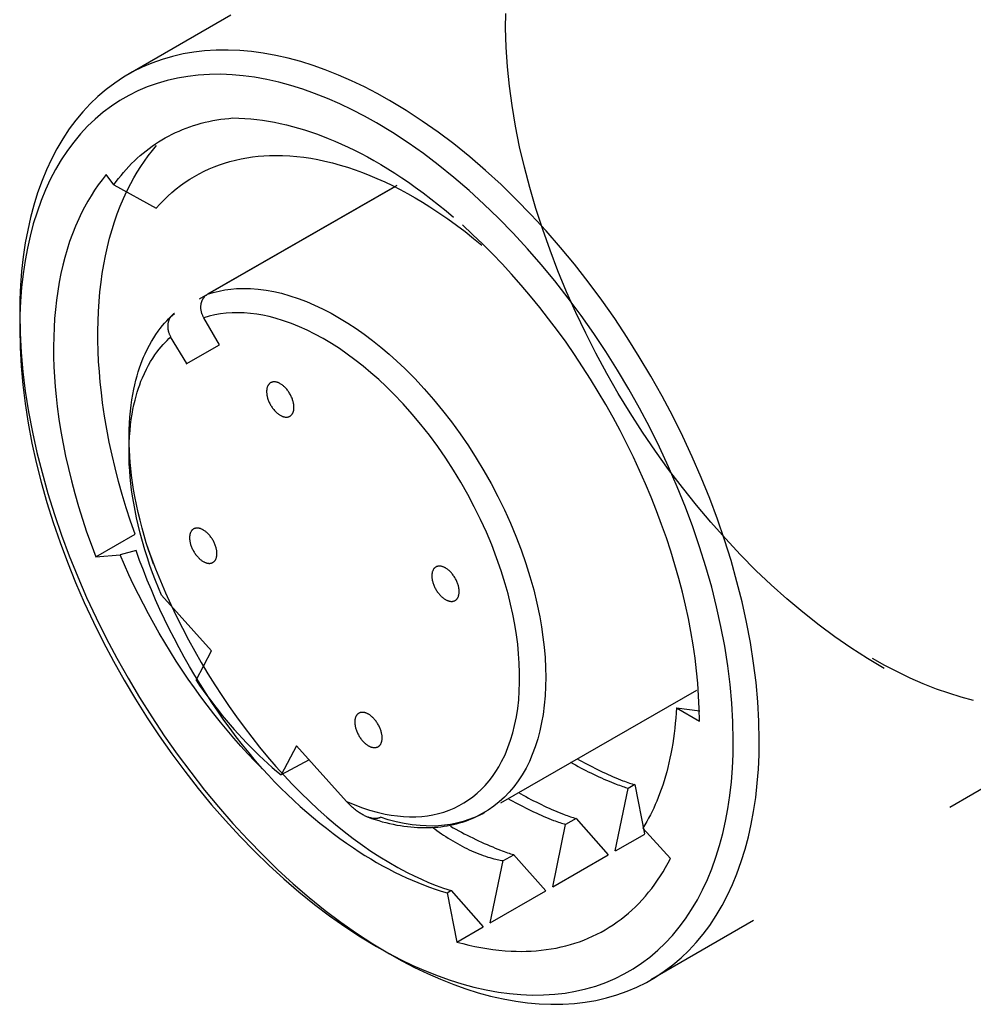
# Model space of a CAD drawing. Units: inches. Extents: x 0.7 to 21.3, y 0.5 to 16.
# Drawn here: x 17.3 to 17.8, y 9.5 to 10.1 of the extents above; entities that cross this region are included whole.
import ezdxf

# ---------------------------------------------------------------- set-up
doc = ezdxf.new("R2010")
doc.units = ezdxf.units.IN
doc.header["$LTSCALE"] = 1.21
doc.header["$MEASUREMENT"] = 0
doc.linetypes.add('HIDDEN', pattern=[0.2, 0.1, -0.1])
doc.layers.add('SKETCHED_ENT', color=7, linetype='CONTINUOUS')

msp = doc.modelspace()

# ---------------------------------------------------------------- linework, layer by layer
at = {"layer": 'SKETCHED_ENT', "color": 7, "linetype": 'HIDDEN'}
for p, q in [((17.64634, 10.19701), (17.38187, 10.04432)), ((17.37436, 9.98533), (17.37027, 9.99078)), ((17.37436, 9.98533), (17.39698, 9.97282)), ((17.5249, 9.98438), (17.4067, 9.91658)), ((17.52554, 9.98502), (17.42441, 9.9268)), ((17.43074, 9.89977), (17.42241, 9.9142)), ((17.41335, 9.88976), (17.40455, 9.904)), ((17.41302, 9.88954), (17.43074, 9.89977)), ((17.3646, 9.78642), (17.38563, 9.79856)), ((17.38616, 9.78981), (17.37763, 9.78744)), ((17.3646, 9.78642), (17.37763, 9.78744)), ((17.42651, 9.73606), (17.39978, 9.76588)), ((17.41827, 9.72042), (17.42651, 9.73606)), ((17.68578, 9.71496), (17.56557, 9.64577)), ((17.92586, 9.71286), (17.6614, 9.56017)), ((17.67503, 9.70565), (17.6875, 9.70402)), ((17.67503, 9.70565), (17.68727, 9.69858)), ((17.47192, 9.68538), (17.46369, 9.66974)), ((17.49865, 9.65556), (17.47192, 9.68538)), ((17.47868, 9.67787), (17.46369, 9.66974)), ((17.64233, 9.62923), (17.64918, 9.66254)), ((17.65272, 9.66459), (17.64918, 9.66254)), ((17.65272, 9.66459), (17.65793, 9.63823)), ((17.62134, 9.64647), (17.61578, 9.64326)), ((17.62134, 9.64647), (17.6386, 9.62708)), ((17.60893, 9.60994), (17.61578, 9.64326)), ((17.67181, 9.62504), (17.65708, 9.64127)), ((17.64247, 9.62925), (17.65805, 9.63816)), ((17.58218, 9.62383), (17.58803, 9.62706)), ((17.58794, 9.62719), (17.6052, 9.60779)), ((17.60893, 9.60994), (17.6386, 9.62708)), ((17.57552, 9.59066), (17.58237, 9.62397)), ((17.55247, 9.60674), (17.55443, 9.60791)), ((17.5525, 9.60673), (17.55771, 9.58037)), ((17.55453, 9.6079), (17.57179, 9.5885)), ((17.57552, 9.59066), (17.6052, 9.60779)), ((17.55771, 9.58037), (17.57179, 9.5885))]:
    msp.add_line(p, q, dxfattribs=at)
for points in [[(17.7861, 9.7267), (17.77711, 9.732), (17.76832, 9.73764), (17.75972, 9.74357), (17.75132, 9.74979), (17.74254, 9.75674), (17.73398, 9.76397), (17.72565, 9.77144), (17.71753, 9.77916), (17.70923, 9.78752), (17.70117, 9.7961), (17.69334, 9.80491), (17.68575, 9.81392), (17.67818, 9.8234), (17.67085, 9.83309), (17.66378, 9.84296), (17.65696, 9.853), (17.65032, 9.86332), (17.64395, 9.8738), (17.63785, 9.88444), (17.63201, 9.89523), (17.62651, 9.90605), (17.62128, 9.91701), (17.61633, 9.9281), (17.61168, 9.93932), (17.60745, 9.95031), (17.60352, 9.96141), (17.59989, 9.97262), (17.59658, 9.98392), (17.59374, 9.99475), (17.59121, 10.00566), (17.58902, 10.01665), (17.58717, 10.02769), (17.58578, 10.03804), (17.58473, 10.04844), (17.58404, 10.05886), (17.58373, 10.0693), (17.58377, 10.07696)], [(17.52163, 10.03048), (17.51499, 10.03419), (17.50823, 10.03769), (17.50137, 10.04098), (17.49439, 10.04403), (17.48731, 10.04683), (17.4808, 10.04913), (17.47421, 10.05119), (17.46755, 10.053), (17.46082, 10.05452), (17.45403, 10.05575), (17.44782, 10.05658), (17.44158, 10.05714), (17.43532, 10.0574), (17.42906, 10.05735), (17.4228, 10.05696), (17.41703, 10.05629), (17.4113, 10.05531), (17.40563, 10.05401), (17.40005, 10.05239), (17.39458, 10.05044), (17.38939, 10.04822), (17.38434, 10.04569), (17.37945, 10.04287), (17.37474, 10.03976), (17.37022, 10.03637), (17.36579, 10.03261), (17.3616, 10.02858), (17.35764, 10.02433), (17.35393, 10.01985), (17.35046, 10.01519), (17.34699, 10.00997), (17.34382, 10.00457), (17.34091, 9.99902), (17.33828, 9.99334), (17.3359, 9.98754), (17.33356, 9.98104), (17.33152, 9.97445), (17.32975, 9.96778), (17.32824, 9.96105), (17.32698, 9.95426), (17.32586, 9.94673), (17.32502, 9.93917), (17.32443, 9.93158), (17.32409, 9.92397), (17.32398, 9.91636), (17.32417, 9.90599), (17.32476, 9.89563), (17.3257, 9.88529), (17.32698, 9.87499), (17.3287, 9.864), (17.33078, 9.85307), (17.33318, 9.84221), (17.3359, 9.83142), (17.33907, 9.82016), (17.34257, 9.80899), (17.34637, 9.79792), (17.35046, 9.78695), (17.35497, 9.77577), (17.35977, 9.7647), (17.36486, 9.75376), (17.37022, 9.74296), (17.37591, 9.73218), (17.38187, 9.72155), (17.38809, 9.71107), (17.39458, 9.70076), (17.40126, 9.69071), (17.40819, 9.68084), (17.41537, 9.67115), (17.4228, 9.66165), (17.43025, 9.65262), (17.43794, 9.6438), (17.44587, 9.63519), (17.45403, 9.6268), (17.46202, 9.61906), (17.47022, 9.61155), (17.47865, 9.60429), (17.48731, 9.59729), (17.49559, 9.59104), (17.50407, 9.58505), (17.51275, 9.57937), (17.52163, 9.57401)], [(17.51467, 10.01843), (17.50827, 10.022), (17.50177, 10.02537), (17.49515, 10.02854), (17.48843, 10.03148), (17.48161, 10.03418), (17.47533, 10.0364), (17.46897, 10.0384), (17.46255, 10.04014), (17.45605, 10.04161), (17.44949, 10.0428), (17.4435, 10.04361), (17.43748, 10.04415), (17.43144, 10.0444), (17.42539, 10.04435), (17.41936, 10.04398), (17.41379, 10.04333), (17.40826, 10.04239), (17.40279, 10.04114), (17.3974, 10.03957), (17.39212, 10.03769), (17.38711, 10.03555), (17.38224, 10.03311), (17.37752, 10.03039), (17.37297, 10.02739), (17.36861, 10.02412), (17.36433, 10.02049), (17.36029, 10.01661), (17.35647, 10.0125), (17.35288, 10.00819), (17.34953, 10.00369), (17.34619, 9.99865), (17.34313, 9.99344), (17.34032, 9.98809), (17.33778, 9.9826), (17.33548, 9.97701), (17.33323, 9.97074), (17.33125, 9.96438), (17.32955, 9.95794), (17.32809, 9.95144), (17.32687, 9.9449), (17.3258, 9.93763), (17.32498, 9.93033), (17.32441, 9.92301), (17.32408, 9.91567), (17.32398, 9.90833), (17.32417, 9.89831), (17.32473, 9.88832), (17.32564, 9.87834), (17.32687, 9.86841), (17.32854, 9.8578), (17.33054, 9.84725), (17.33286, 9.83677), (17.33548, 9.82636), (17.33855, 9.81549), (17.34192, 9.80471), (17.34559, 9.79403), (17.34953, 9.78345), (17.35389, 9.77265), (17.35852, 9.76198), (17.36343, 9.75142), (17.36861, 9.74099), (17.3741, 9.7306), (17.37985, 9.72034), (17.38586, 9.71023), (17.39212, 9.70028), (17.39856, 9.69058), (17.40525, 9.68106), (17.41218, 9.6717), (17.41936, 9.66254), (17.42655, 9.65383), (17.43397, 9.64532), (17.44161, 9.63701), (17.44949, 9.62892), (17.4572, 9.62145), (17.46512, 9.6142), (17.47325, 9.6072), (17.48161, 9.60045), (17.48959, 9.59443), (17.49776, 9.58866), (17.50612, 9.58319), (17.51467, 9.57803)], [(17.52163, 9.57401), (17.52827, 9.5703), (17.53503, 9.5668), (17.5419, 9.56351), (17.54887, 9.56046), (17.55596, 9.55766), (17.56246, 9.55536), (17.56905, 9.5533), (17.57571, 9.5515), (17.58244, 9.54997), (17.58923, 9.54875), (17.59544, 9.54791), (17.60168, 9.54735), (17.60794, 9.54709), (17.61421, 9.54714), (17.62046, 9.54753), (17.62623, 9.5482), (17.63196, 9.54918), (17.63763, 9.55048), (17.64321, 9.5521), (17.64868, 9.55406), (17.65388, 9.55627), (17.65893, 9.5588), (17.66382, 9.56162), (17.66853, 9.56474), (17.67305, 9.56812), (17.67747, 9.57189), (17.68167, 9.57591), (17.68563, 9.58017), (17.68934, 9.58464), (17.69281, 9.5893), (17.69627, 9.59452), (17.69945, 9.59992), (17.70235, 9.60547), (17.70499, 9.61116), (17.70737, 9.61695), (17.7097, 9.62345), (17.71175, 9.63004), (17.71352, 9.63671), (17.71503, 9.64345), (17.71629, 9.65023), (17.7174, 9.65776), (17.71825, 9.66533), (17.71884, 9.67292), (17.71918, 9.68052), (17.71929, 9.68813), (17.71909, 9.69851), (17.71851, 9.70887), (17.71757, 9.7192), (17.71629, 9.7295), (17.71456, 9.74049), (17.71249, 9.75142), (17.71009, 9.76229), (17.70737, 9.77307), (17.70419, 9.78434), (17.7007, 9.79551), (17.6969, 9.80657), (17.69281, 9.81754), (17.6883, 9.82873), (17.68349, 9.83979), (17.67841, 9.85073), (17.67305, 9.86154), (17.66736, 9.87231), (17.6614, 9.88294), (17.65517, 9.89342), (17.64868, 9.90373), (17.64201, 9.91378), (17.63508, 9.92365), (17.62789, 9.93335), (17.62046, 9.94285), (17.61301, 9.95187), (17.60532, 9.9607), (17.5974, 9.9693), (17.58923, 9.97769), (17.58125, 9.98543), (17.57304, 9.99295), (17.56461, 10.00021), (17.55596, 10.0072), (17.54767, 10.01346), (17.53919, 10.01944), (17.53051, 10.02513), (17.52163, 10.03048)], [(17.37436, 9.98533), (17.37559, 9.98703), (17.37687, 9.98871), (17.37818, 9.99036), (17.37953, 9.99198), (17.38091, 9.99357), (17.38234, 9.99512), (17.3838, 9.99664), (17.3853, 9.99812), (17.38684, 9.99957), (17.38837, 10.00094), (17.38993, 10.00227), (17.39153, 10.00356), (17.39316, 10.00481), (17.39482, 10.00601), (17.39651, 10.00718), (17.39823, 10.0083), (17.39998, 10.00938), (17.40175, 10.01041), (17.40357, 10.0114), (17.40541, 10.01235), (17.40727, 10.01324), (17.40915, 10.01409), (17.41106, 10.0149), (17.41298, 10.01565), (17.41493, 10.01636), (17.41689, 10.01702), (17.41887, 10.01762), (17.42094, 10.01821), (17.42303, 10.01874), (17.42514, 10.01922), (17.42725, 10.01965), (17.42938, 10.02003), (17.43151, 10.02036), (17.43365, 10.02064), (17.43579, 10.02087), (17.43794, 10.02105)], [(17.43794, 10.02105), (17.44113, 10.02099), (17.44431, 10.02084), (17.44749, 10.0206), (17.45067, 10.02027), (17.45384, 10.01986), (17.45699, 10.01937), (17.46014, 10.01881), (17.46327, 10.01817), (17.46654, 10.01741), (17.4698, 10.01659), (17.47304, 10.01569), (17.47626, 10.01471), (17.47945, 10.01367), (17.48263, 10.01257), (17.48578, 10.0114), (17.48891, 10.01017), (17.49248, 10.00869), (17.49601, 10.00714), (17.49952, 10.00551), (17.50299, 10.00382), (17.50643, 10.00206), (17.50984, 10.00024), (17.51322, 9.99836), (17.51702, 9.99616), (17.52079, 9.99388), (17.52451, 9.99153), (17.52818, 9.98912), (17.53182, 9.98665), (17.53542, 9.98411), (17.53961, 9.98104), (17.54375, 9.97789), (17.54784, 9.97467), (17.55186, 9.97138), (17.55583, 9.96802)], [(17.51467, 9.57803), (17.52107, 9.57446), (17.52758, 9.57108), (17.53419, 9.56791), (17.54091, 9.56497), (17.54773, 9.56228), (17.55401, 9.56005), (17.56037, 9.55806), (17.5668, 9.55632), (17.5733, 9.55485), (17.57985, 9.55366), (17.58584, 9.55285), (17.59187, 9.55231), (17.59791, 9.55206), (17.60395, 9.55211), (17.60999, 9.55248), (17.61556, 9.55313), (17.62109, 9.55407), (17.62656, 9.55532), (17.63194, 9.55688), (17.63723, 9.55877), (17.64224, 9.56091), (17.64711, 9.56334), (17.65183, 9.56607), (17.65638, 9.56907), (17.66074, 9.57233), (17.66501, 9.57597), (17.66906, 9.57985), (17.67288, 9.58395), (17.67646, 9.58827), (17.67981, 9.59277), (17.68315, 9.59781), (17.68622, 9.60301), (17.68902, 9.60837), (17.69157, 9.61385), (17.69386, 9.61945), (17.69612, 9.62572), (17.69809, 9.63208), (17.6998, 9.63851), (17.70126, 9.64501), (17.70247, 9.65156), (17.70355, 9.65883), (17.70437, 9.66613), (17.70493, 9.67345), (17.70526, 9.68079), (17.70537, 9.68813), (17.70518, 9.69814), (17.70462, 9.70814), (17.70371, 9.71811), (17.70247, 9.72805), (17.70081, 9.73866), (17.69881, 9.7492), (17.69649, 9.75969), (17.69387, 9.7701), (17.6908, 9.78097), (17.68743, 9.79175), (17.68376, 9.80243), (17.67981, 9.81301), (17.67546, 9.8238), (17.67082, 9.83448), (17.66591, 9.84504), (17.66074, 9.85546), (17.65525, 9.86586), (17.6495, 9.87612), (17.64349, 9.88623), (17.63723, 9.89618), (17.63078, 9.90587), (17.62409, 9.9154), (17.61716, 9.92475), (17.60999, 9.93392), (17.6028, 9.94263), (17.59538, 9.95114), (17.58773, 9.95945), (17.57985, 9.96754), (17.57215, 9.97501), (17.56423, 9.98226), (17.55609, 9.98926), (17.54774, 9.996), (17.53976, 10.00203), (17.53159, 10.00779), (17.52323, 10.01327), (17.51467, 10.01843)], [(17.38563, 9.79856), (17.38323, 9.80554), (17.38096, 9.81257), (17.37883, 9.81963), (17.37684, 9.82675), (17.375, 9.8339), (17.37337, 9.84079), (17.37188, 9.84772), (17.37054, 9.85467), (17.36935, 9.86166), (17.36832, 9.86867), (17.36763, 9.8742), (17.36703, 9.87975), (17.36655, 9.88531), (17.36618, 9.89088), (17.36592, 9.89645), (17.36579, 9.90203), (17.36577, 9.90724), (17.36587, 9.91244), (17.36608, 9.91764), (17.36642, 9.92284), (17.36688, 9.92802), (17.36747, 9.93319), (17.36814, 9.93795), (17.36892, 9.94269), (17.36983, 9.94741), (17.37087, 9.95211), (17.37204, 9.95677), (17.37336, 9.96139), (17.37469, 9.96561), (17.37615, 9.96978), (17.37773, 9.97391), (17.37946, 9.97799), (17.38132, 9.982), (17.38332, 9.98595), (17.38501, 9.98904), (17.3868, 9.99207), (17.38868, 9.99505), (17.39065, 9.99797), (17.39272, 10.00081), (17.39488, 10.00359), (17.39713, 10.00628)], [(17.39698, 9.97282), (17.39896, 9.97501), (17.40102, 9.97715), (17.40315, 9.97921), (17.40536, 9.98119), (17.40764, 9.98309), (17.40998, 9.98491), (17.41239, 9.98665), (17.41487, 9.98829), (17.41738, 9.98982), (17.41995, 9.99125), (17.42258, 9.99259), (17.42525, 9.99383), (17.42796, 9.99497), (17.43071, 9.99602), (17.4335, 9.99696), (17.43632, 9.9978), (17.4393, 9.99858), (17.4423, 9.99924), (17.44533, 9.9998), (17.44837, 10.00025), (17.45143, 10.00061), (17.4545, 10.00086), (17.45758, 10.00101), (17.46066, 10.00107), (17.46447, 10.00102), (17.46829, 10.00083), (17.47209, 10.00051), (17.47588, 10.00006), (17.47965, 9.99949), (17.48341, 9.99881), (17.48714, 9.99802), (17.49121, 9.99702), (17.49525, 9.99591), (17.49926, 9.99469), (17.50323, 9.99335), (17.50717, 9.99191), (17.51107, 9.99037), (17.51493, 9.98874), (17.51911, 9.98686), (17.52324, 9.98487), (17.52732, 9.98279), (17.53135, 9.98061), (17.53534, 9.97835), (17.53928, 9.976), (17.54317, 9.97357), (17.54799, 9.97041), (17.55274, 9.96714), (17.55741, 9.96375), (17.56201, 9.96027), (17.56652, 9.95669), (17.57097, 9.95301)], [(17.37027, 9.99078), (17.36808, 9.98807), (17.36599, 9.98529), (17.364, 9.98243), (17.3621, 9.97949), (17.36031, 9.9765), (17.35861, 9.97345), (17.357, 9.97034), (17.3555, 9.96719), (17.35373, 9.96316), (17.35211, 9.95907), (17.35063, 9.95493), (17.34929, 9.95075), (17.34807, 9.94652), (17.34699, 9.94227), (17.34602, 9.93798), (17.34508, 9.93319), (17.34428, 9.92839), (17.34361, 9.92356), (17.34307, 9.91871), (17.34265, 9.91385), (17.34235, 9.90899), (17.34216, 9.90411), (17.34207, 9.89876), (17.34211, 9.89341), (17.34227, 9.88806), (17.34255, 9.88271), (17.34294, 9.87737), (17.34344, 9.87204), (17.34404, 9.86672), (17.34494, 9.86005), (17.34599, 9.85339), (17.34718, 9.84677), (17.34852, 9.84017), (17.35, 9.83359), (17.35161, 9.82705), (17.35344, 9.82018), (17.35541, 9.81334), (17.35752, 9.80655), (17.35975, 9.79979), (17.36212, 9.79308), (17.3646, 9.78642)], [(17.68727, 9.69858), (17.68718, 9.70531), (17.68689, 9.71205), (17.68643, 9.71877), (17.68579, 9.72548), (17.685, 9.73218), (17.68397, 9.73931), (17.68277, 9.74641), (17.68141, 9.75348), (17.67989, 9.76052), (17.67822, 9.76752), (17.6763, 9.77484), (17.67423, 9.78212), (17.67201, 9.78935), (17.66963, 9.79654), (17.66712, 9.80368), (17.66438, 9.81099), (17.66149, 9.81826), (17.65846, 9.82546), (17.6553, 9.8326), (17.652, 9.83969), (17.64851, 9.84681), (17.64489, 9.85386), (17.64114, 9.86085), (17.63726, 9.86776), (17.63325, 9.8746), (17.62912, 9.88134), (17.62487, 9.88801), (17.62049, 9.89459), (17.61599, 9.90109), (17.61136, 9.9075), (17.60671, 9.91369), (17.60195, 9.91979), (17.59706, 9.9258), (17.59205, 9.93171), (17.58693, 9.93751), (17.58188, 9.943), (17.57673, 9.94838), (17.57146, 9.95366), (17.56608, 9.95881), (17.56058, 9.96385)], [(17.42241, 9.9142), (17.42224, 9.91451), (17.42208, 9.91481), (17.42193, 9.91512), (17.42179, 9.91544), (17.42165, 9.91576), (17.42153, 9.91608), (17.42141, 9.9164), (17.42131, 9.91673), (17.42121, 9.91707), (17.42114, 9.91736), (17.42107, 9.91765), (17.42101, 9.91794), (17.42096, 9.91824), (17.42092, 9.91853), (17.42088, 9.91883), (17.42085, 9.91913), (17.42083, 9.91943), (17.42082, 9.91973), (17.42082, 9.92003), (17.42083, 9.92031), (17.42084, 9.92059), (17.42087, 9.92087), (17.4209, 9.92116), (17.42094, 9.92144), (17.42099, 9.92171), (17.42104, 9.92199), (17.42111, 9.92227), (17.42118, 9.92254), (17.42127, 9.92281), (17.42135, 9.92306), (17.42145, 9.92331), (17.42155, 9.92355), (17.42166, 9.92379), (17.42178, 9.92403), (17.42191, 9.92426), (17.42205, 9.92449), (17.42219, 9.92471), (17.42234, 9.92493), (17.4225, 9.92514), (17.42267, 9.92534), (17.42283, 9.92553), (17.42301, 9.92572), (17.42319, 9.92589), (17.42338, 9.92607), (17.42358, 9.92623), (17.42378, 9.92639), (17.42398, 9.92653), (17.42419, 9.92667), (17.42441, 9.9268)], [(17.42441, 9.9268), (17.42744, 9.92774), (17.43051, 9.92851), (17.43363, 9.9291), (17.43678, 9.92953), (17.43995, 9.92981), (17.44313, 9.92993), (17.44733, 9.92986), (17.45151, 9.92954), (17.45567, 9.929), (17.45979, 9.92825), (17.46388, 9.9273), (17.4684, 9.92603), (17.47286, 9.92455), (17.47725, 9.92288), (17.48157, 9.92104), (17.48582, 9.91903), (17.49046, 9.91663), (17.495, 9.91405), (17.49945, 9.91133), (17.50381, 9.90845), (17.50808, 9.90544), (17.51263, 9.90203), (17.51707, 9.89848), (17.52141, 9.8948), (17.52564, 9.891), (17.52977, 9.88709), (17.5351, 9.88173), (17.54025, 9.87621), (17.54523, 9.87053), (17.55002, 9.86469), (17.55481, 9.85851), (17.5594, 9.85219), (17.56381, 9.84574), (17.56803, 9.83916), (17.57208, 9.83241), (17.57594, 9.82555), (17.5796, 9.81858), (17.58306, 9.81151), (17.58625, 9.80447), (17.58922, 9.79735), (17.59198, 9.79013), (17.59452, 9.78284), (17.59673, 9.7758), (17.59871, 9.7687), (17.60046, 9.76153), (17.60196, 9.75431), (17.6029, 9.7489), (17.60369, 9.74346), (17.60432, 9.73801), (17.60478, 9.73253), (17.60506, 9.72705), (17.60515, 9.72206), (17.60507, 9.71706), (17.60481, 9.71208), (17.60437, 9.70711), (17.60372, 9.70215), (17.60296, 9.69775), (17.60201, 9.69339), (17.60088, 9.68907), (17.59954, 9.68481), (17.59798, 9.68062), (17.59639, 9.67695), (17.59461, 9.67336), (17.59263, 9.66988), (17.59046, 9.66652), (17.58807, 9.66331), (17.58567, 9.66048), (17.58309, 9.65781), (17.58035, 9.65531), (17.57745, 9.65301), (17.57439, 9.65091), (17.57122, 9.64906), (17.56792, 9.64743), (17.56452, 9.64603), (17.56104, 9.64486), (17.55749, 9.64393), (17.55429, 9.64329), (17.55106, 9.64283), (17.54782, 9.64255), (17.54456, 9.64242), (17.54129, 9.64245), (17.53804, 9.64263), (17.53371, 9.64309), (17.52942, 9.64378), (17.52516, 9.64469), (17.52096, 9.64579), (17.51682, 9.64708)], [(17.39554, 9.7824), (17.39418, 9.78622), (17.39288, 9.79006), (17.39166, 9.79392), (17.39049, 9.7978), (17.3894, 9.8017), (17.3883, 9.80593), (17.38728, 9.81017), (17.38635, 9.81444), (17.38551, 9.81872), (17.38485, 9.82243), (17.38427, 9.82615), (17.38377, 9.82988), (17.38334, 9.83362), (17.38303, 9.83686), (17.38279, 9.8401), (17.3826, 9.84334), (17.38249, 9.84659), (17.38244, 9.85034), (17.38248, 9.85409), (17.38263, 9.85783), (17.38284, 9.86108), (17.38312, 9.86433), (17.3835, 9.86756), (17.3839, 9.87037), (17.38437, 9.87318), (17.38491, 9.87596), (17.38544, 9.8784), (17.38604, 9.88082), (17.38669, 9.88322), (17.38733, 9.88532), (17.38801, 9.88741), (17.38874, 9.88948), (17.38944, 9.8913), (17.39018, 9.8931), (17.39096, 9.89488), (17.39208, 9.89723), (17.39327, 9.89954), (17.39442, 9.90156), (17.39563, 9.90355), (17.39678, 9.90531), (17.39799, 9.90702), (17.39912, 9.90853), (17.4003, 9.91), (17.4014, 9.91129), (17.40254, 9.91255), (17.40358, 9.91364), (17.40466, 9.91471), (17.40567, 9.91566), (17.4067, 9.91658)], [(17.4067, 9.91658), (17.40648, 9.91644), (17.40627, 9.9163), (17.40606, 9.91616), (17.40586, 9.916), (17.40566, 9.91584), (17.40548, 9.91567), (17.40529, 9.91549), (17.40512, 9.9153), (17.40495, 9.91511), (17.40479, 9.91491), (17.40463, 9.9147), (17.40447, 9.91448), (17.40433, 9.91426), (17.40419, 9.91403), (17.40407, 9.9138), (17.40395, 9.91356), (17.40384, 9.91332), (17.40373, 9.91308), (17.40364, 9.91283), (17.40355, 9.91258), (17.40347, 9.91231), (17.40339, 9.91204), (17.40333, 9.91176), (17.40327, 9.91148), (17.40322, 9.91121), (17.40318, 9.91093), (17.40315, 9.91065), (17.40313, 9.91036), (17.40311, 9.91008), (17.40311, 9.9098), (17.40311, 9.9095), (17.40312, 9.9092), (17.40314, 9.9089), (17.40316, 9.9086), (17.4032, 9.90831), (17.40324, 9.90801), (17.40329, 9.90771), (17.40335, 9.90742), (17.40342, 9.90713), (17.4035, 9.90684), (17.40359, 9.9065), (17.4037, 9.90617), (17.40381, 9.90585), (17.40394, 9.90553), (17.40407, 9.90521), (17.40421, 9.90489), (17.40436, 9.90458), (17.40452, 9.90428), (17.40469, 9.90398)], [(17.49865, 9.65556), (17.50267, 9.65386), (17.50676, 9.65232), (17.51092, 9.65096), (17.51513, 9.64978), (17.5194, 9.64882), (17.52262, 9.64825), (17.52587, 9.64782), (17.52913, 9.64753), (17.53239, 9.64739), (17.53566, 9.64741), (17.53893, 9.64761), (17.54191, 9.64795), (17.54486, 9.64845), (17.54778, 9.6491), (17.55067, 9.64992), (17.55349, 9.6509), (17.55626, 9.65205), (17.55889, 9.65333), (17.56144, 9.65477), (17.5639, 9.65636), (17.56627, 9.65809), (17.56854, 9.65995), (17.57069, 9.66194), (17.57283, 9.66416), (17.57485, 9.66651), (17.57673, 9.66897), (17.57848, 9.67152), (17.5801, 9.67416), (17.5816, 9.67687), (17.58339, 9.68058), (17.58497, 9.68438), (17.58635, 9.68826), (17.58753, 9.69221), (17.58853, 9.69621), (17.58945, 9.70075), (17.59017, 9.70532), (17.59069, 9.70992), (17.59103, 9.71453), (17.5912, 9.71916), (17.59121, 9.72429), (17.59103, 9.72943), (17.59068, 9.73455), (17.59017, 9.73966), (17.5895, 9.74475), (17.58861, 9.75025), (17.58756, 9.75571), (17.58635, 9.76115), (17.58499, 9.76655), (17.58349, 9.77191), (17.5813, 9.77892), (17.57889, 9.78586), (17.57626, 9.79272), (17.57343, 9.7995), (17.57031, 9.80636), (17.56698, 9.81313), (17.56345, 9.8198), (17.55973, 9.82636), (17.55582, 9.8328), (17.55173, 9.83912), (17.54744, 9.84532), (17.54297, 9.85138), (17.53845, 9.85713), (17.53376, 9.86275), (17.52889, 9.86821), (17.52385, 9.8735), (17.51992, 9.87739), (17.51588, 9.88117), (17.51175, 9.88484), (17.5075, 9.88838), (17.50316, 9.8918), (17.49907, 9.89481), (17.49488, 9.8977), (17.49061, 9.90045), (17.48624, 9.90305), (17.48178, 9.90548), (17.47768, 9.90752), (17.47352, 9.90941), (17.46928, 9.91112), (17.46498, 9.91265), (17.4606, 9.91398), (17.45732, 9.91483), (17.45401, 9.91554), (17.45067, 9.91612), (17.4473, 9.91655), (17.44392, 9.91683), (17.44053, 9.91693), (17.43746, 9.91687), (17.43439, 9.91666), (17.43134, 9.91629), (17.42832, 9.91576), (17.42534, 9.91507), (17.42241, 9.9142)], [(17.39978, 9.76588), (17.39813, 9.76981), (17.39654, 9.77377), (17.39503, 9.77777), (17.39359, 9.78178), (17.39222, 9.78583), (17.39084, 9.79019), (17.38955, 9.79458), (17.38836, 9.799), (17.38726, 9.80344), (17.38639, 9.80728), (17.38561, 9.81113), (17.3849, 9.815), (17.38427, 9.81888), (17.3838, 9.82223), (17.3834, 9.82559), (17.38306, 9.82895), (17.38279, 9.83233), (17.38257, 9.8362), (17.38246, 9.84008), (17.38245, 9.84397), (17.38253, 9.84732), (17.38269, 9.85067), (17.38295, 9.85401), (17.38324, 9.85691), (17.38362, 9.8598), (17.38406, 9.86267), (17.38452, 9.86517), (17.38504, 9.86766), (17.38562, 9.87013), (17.38619, 9.87228), (17.38681, 9.87442), (17.38748, 9.87654), (17.38813, 9.87839), (17.38881, 9.88023), (17.38955, 9.88205), (17.3906, 9.88444), (17.39174, 9.88679), (17.39282, 9.88885), (17.39398, 9.89086), (17.39508, 9.89264), (17.39625, 9.89437), (17.39734, 9.89589), (17.39849, 9.89738), (17.39955, 9.89868), (17.40065, 9.89994), (17.40167, 9.90104), (17.40272, 9.90212), (17.40369, 9.90306), (17.40469, 9.90398)], [(17.47058, 9.8663), (17.47057, 9.8667), (17.47055, 9.8671), (17.47051, 9.8675), (17.47046, 9.86789), (17.47039, 9.86829), (17.47032, 9.86868), (17.47023, 9.86908), (17.47013, 9.86946), (17.47002, 9.86985), (17.46987, 9.87033), (17.46971, 9.8708), (17.46953, 9.87126), (17.46934, 9.87172), (17.46913, 9.87218), (17.46891, 9.87263), (17.46868, 9.87307), (17.46844, 9.8735), (17.46818, 9.87393), (17.46791, 9.87435), (17.46764, 9.87477), (17.46735, 9.87517), (17.46704, 9.87557), (17.46673, 9.87596), (17.4664, 9.87633), (17.46607, 9.8767), (17.46579, 9.87699), (17.4655, 9.87727), (17.46521, 9.87754), (17.4649, 9.8778), (17.46459, 9.87805), (17.46427, 9.8783), (17.46395, 9.87853), (17.46361, 9.87875), (17.46327, 9.87896), (17.46303, 9.87909), (17.46279, 9.87922), (17.46255, 9.87934), (17.4623, 9.87945), (17.46205, 9.87955), (17.4618, 9.87964), (17.46154, 9.87973), (17.46128, 9.8798), (17.46101, 9.87985), (17.46074, 9.8799), (17.46047, 9.87993), (17.46025, 9.87994), (17.46003, 9.87995), (17.4598, 9.87994), (17.45958, 9.87992), (17.45935, 9.8799), (17.45913, 9.87986), (17.45892, 9.8798), (17.45871, 9.87974), (17.4585, 9.87966), (17.4583, 9.87957), (17.4581, 9.87947), (17.45792, 9.87935), (17.45774, 9.87922), (17.45757, 9.87908), (17.45741, 9.87893), (17.45725, 9.87877), (17.45711, 9.8786), (17.45697, 9.87842), (17.45684, 9.87824), (17.45673, 9.87804), (17.45662, 9.87785), (17.45652, 9.87765), (17.45641, 9.8774), (17.45632, 9.87714), (17.45623, 9.87688), (17.45616, 9.87662), (17.45611, 9.87635), (17.45606, 9.87609), (17.45602, 9.87582), (17.45599, 9.87555), (17.45598, 9.87528), (17.45597, 9.87501), (17.45596, 9.87474)], [(17.45596, 9.87474), (17.45597, 9.87434), (17.45599, 9.87394), (17.45603, 9.87354), (17.45608, 9.87314), (17.45615, 9.87275), (17.45622, 9.87235), (17.45631, 9.87196), (17.45641, 9.87157), (17.45652, 9.87119), (17.45667, 9.87071), (17.45683, 9.87024), (17.45701, 9.86977), (17.4572, 9.86931), (17.45741, 9.86886), (17.45763, 9.86841), (17.45786, 9.86797), (17.4581, 9.86754), (17.45836, 9.86711), (17.45862, 9.86669), (17.4589, 9.86627), (17.45919, 9.86587), (17.4595, 9.86547), (17.45981, 9.86508), (17.46014, 9.86471), (17.46047, 9.86434), (17.46075, 9.86405), (17.46104, 9.86377), (17.46133, 9.8635), (17.46164, 9.86324), (17.46195, 9.86299), (17.46226, 9.86274), (17.46259, 9.86251), (17.46293, 9.86229), (17.46327, 9.86208), (17.46351, 9.86195), (17.46375, 9.86182), (17.46399, 9.8617), (17.46424, 9.86159), (17.46449, 9.86149), (17.46474, 9.86139), (17.465, 9.86131), (17.46526, 9.86124), (17.46553, 9.86118), (17.4658, 9.86114), (17.46607, 9.86111), (17.46629, 9.86109), (17.46651, 9.86109), (17.46674, 9.8611), (17.46696, 9.86111), (17.46719, 9.86114), (17.46741, 9.86118), (17.46762, 9.86124), (17.46783, 9.8613), (17.46804, 9.86138), (17.46824, 9.86147), (17.46844, 9.86157), (17.46862, 9.86169), (17.4688, 9.86181), (17.46897, 9.86196), (17.46913, 9.86211), (17.46929, 9.86227), (17.46943, 9.86244), (17.46957, 9.86262), (17.4697, 9.8628), (17.46981, 9.86299), (17.46992, 9.86319), (17.47002, 9.86339), (17.47013, 9.86364), (17.47022, 9.8639), (17.47031, 9.86416), (17.47038, 9.86442), (17.47043, 9.86468), (17.47048, 9.86495), (17.47052, 9.86522), (17.47054, 9.86549), (17.47056, 9.86576), (17.47057, 9.86603), (17.47058, 9.8663)], [(17.4294, 9.78811), (17.42939, 9.7885), (17.42937, 9.7889), (17.42933, 9.7893), (17.42928, 9.7897), (17.42922, 9.79009), (17.42914, 9.79049), (17.42905, 9.79088), (17.42895, 9.79127), (17.42884, 9.79166), (17.42869, 9.79213), (17.42853, 9.7926), (17.42835, 9.79307), (17.42816, 9.79353), (17.42795, 9.79398), (17.42773, 9.79443), (17.4275, 9.79487), (17.42726, 9.79531), (17.427, 9.79574), (17.42674, 9.79616), (17.42646, 9.79657), (17.42617, 9.79698), (17.42586, 9.79737), (17.42555, 9.79776), (17.42523, 9.79814), (17.42489, 9.79851), (17.42461, 9.79879), (17.42432, 9.79907), (17.42403, 9.79934), (17.42373, 9.79961), (17.42341, 9.79986), (17.4231, 9.8001), (17.42277, 9.80033), (17.42243, 9.80055), (17.42209, 9.80076), (17.42186, 9.8009), (17.42162, 9.80102), (17.42137, 9.80114), (17.42112, 9.80125), (17.42087, 9.80136), (17.42062, 9.80145), (17.42036, 9.80153), (17.4201, 9.8016), (17.41983, 9.80166), (17.41957, 9.8017), (17.41929, 9.80173), (17.41907, 9.80175), (17.41885, 9.80175), (17.41862, 9.80175), (17.4184, 9.80173), (17.41818, 9.8017), (17.41796, 9.80166), (17.41774, 9.80161), (17.41753, 9.80154), (17.41732, 9.80147), (17.41712, 9.80138), (17.41692, 9.80127), (17.41674, 9.80116), (17.41656, 9.80103), (17.41639, 9.80089), (17.41623, 9.80074), (17.41607, 9.80057), (17.41593, 9.8004), (17.41579, 9.80023), (17.41567, 9.80004), (17.41555, 9.79985), (17.41544, 9.79965), (17.41534, 9.79945), (17.41523, 9.7992), (17.41514, 9.79895), (17.41505, 9.79869), (17.41499, 9.79842), (17.41493, 9.79816), (17.41488, 9.79789), (17.41484, 9.79762), (17.41482, 9.79735), (17.4148, 9.79708), (17.41479, 9.79681), (17.41478, 9.79654)], [(17.41478, 9.79654), (17.41479, 9.79614), (17.41481, 9.79574), (17.41485, 9.79535), (17.4149, 9.79495), (17.41497, 9.79455), (17.41504, 9.79416), (17.41513, 9.79377), (17.41523, 9.79338), (17.41534, 9.79299), (17.41549, 9.79252), (17.41565, 9.79204), (17.41583, 9.79158), (17.41603, 9.79112), (17.41623, 9.79067), (17.41645, 9.79022), (17.41668, 9.78978), (17.41692, 9.78934), (17.41718, 9.78891), (17.41745, 9.78849), (17.41773, 9.78808), (17.41802, 9.78767), (17.41832, 9.78728), (17.41863, 9.78689), (17.41896, 9.78651), (17.41929, 9.78614), (17.41957, 9.78586), (17.41986, 9.78558), (17.42016, 9.78531), (17.42046, 9.78504), (17.42077, 9.78479), (17.42109, 9.78455), (17.42141, 9.78432), (17.42175, 9.78409), (17.42209, 9.78389), (17.42233, 9.78375), (17.42257, 9.78363), (17.42281, 9.78351), (17.42306, 9.78339), (17.42331, 9.78329), (17.42356, 9.7832), (17.42382, 9.78312), (17.42408, 9.78305), (17.42435, 9.78299), (17.42462, 9.78294), (17.42489, 9.78291), (17.42511, 9.7829), (17.42534, 9.7829), (17.42556, 9.7829), (17.42578, 9.78292), (17.42601, 9.78295), (17.42623, 9.78299), (17.42644, 9.78304), (17.42666, 9.7831), (17.42686, 9.78318), (17.42706, 9.78327), (17.42726, 9.78337), (17.42745, 9.78349), (17.42762, 9.78362), (17.42779, 9.78376), (17.42796, 9.78391), (17.42811, 9.78407), (17.42825, 9.78424), (17.42839, 9.78442), (17.42852, 9.78461), (17.42864, 9.7848), (17.42874, 9.785), (17.42884, 9.7852), (17.42895, 9.78545), (17.42905, 9.7857), (17.42913, 9.78596), (17.4292, 9.78622), (17.42926, 9.78649), (17.4293, 9.78676), (17.42934, 9.78703), (17.42937, 9.78729), (17.42939, 9.78757), (17.4294, 9.78784), (17.4294, 9.78811)], [(17.45369, 9.67302), (17.45009, 9.67723), (17.44657, 9.68149), (17.44311, 9.68582), (17.43973, 9.6902), (17.43641, 9.69464), (17.43317, 9.69912), (17.42992, 9.70378), (17.42674, 9.70848), (17.42363, 9.71324), (17.4206, 9.71804), (17.41764, 9.72289), (17.41476, 9.72778), (17.41193, 9.73276), (17.40918, 9.73778), (17.4065, 9.74284), (17.4039, 9.74794), (17.40138, 9.75309), (17.39895, 9.75827), (17.39661, 9.76344), (17.39435, 9.76865), (17.39218, 9.77389), (17.39009, 9.77917), (17.38808, 9.78448), (17.38616, 9.78981)], [(17.39173, 9.79303), (17.39409, 9.7865), (17.39658, 9.78002), (17.3992, 9.77358), (17.40194, 9.7672), (17.4048, 9.76087), (17.4078, 9.75454), (17.41093, 9.74827), (17.41417, 9.74207), (17.41753, 9.73592), (17.421, 9.72984), (17.42456, 9.72387), (17.42822, 9.71798), (17.432, 9.71215), (17.43589, 9.7064), (17.43989, 9.70073), (17.44389, 9.69528), (17.44799, 9.68991), (17.4522, 9.68462), (17.45652, 9.67942), (17.46094, 9.67431), (17.46527, 9.66951), (17.46969, 9.6648), (17.47421, 9.66019), (17.47884, 9.65568), (17.48356, 9.65127), (17.4881, 9.64724), (17.49272, 9.64331), (17.49743, 9.63949), (17.50224, 9.63579), (17.50714, 9.63222), (17.51175, 9.62904), (17.51644, 9.62598), (17.52121, 9.62305), (17.52607, 9.62027), (17.53101, 9.61763), (17.53482, 9.61574), (17.53867, 9.61395), (17.54257, 9.61226), (17.54651, 9.61068), (17.5505, 9.60923), (17.55453, 9.6079)], [(17.45369, 9.67302), (17.44978, 9.67701), (17.44595, 9.68106), (17.44218, 9.68519), (17.43848, 9.68938), (17.43486, 9.69363), (17.4313, 9.69793), (17.42771, 9.70243), (17.42419, 9.70699), (17.42075, 9.7116), (17.41738, 9.71626), (17.41408, 9.72098), (17.41086, 9.72574), (17.40766, 9.73064), (17.40453, 9.73559), (17.40148, 9.74058), (17.39851, 9.74563), (17.39562, 9.75071), (17.3928, 9.75584), (17.39007, 9.76101), (17.38742, 9.76622), (17.38485, 9.77147), (17.38236, 9.77676), (17.37995, 9.78208), (17.37763, 9.78744)], [(17.55888, 9.76777), (17.55888, 9.76817), (17.55885, 9.76857), (17.55882, 9.76896), (17.55877, 9.76936), (17.5587, 9.76976), (17.55863, 9.77015), (17.55854, 9.77054), (17.55844, 9.77093), (17.55833, 9.77132), (17.55818, 9.7718), (17.55801, 9.77227), (17.55784, 9.77273), (17.55764, 9.77319), (17.55744, 9.77365), (17.55722, 9.77409), (17.55699, 9.77454), (17.55674, 9.77497), (17.55649, 9.7754), (17.55622, 9.77582), (17.55594, 9.77623), (17.55565, 9.77664), (17.55535, 9.77704), (17.55504, 9.77742), (17.55471, 9.7778), (17.55437, 9.77817), (17.55409, 9.77846), (17.55381, 9.77873), (17.55351, 9.77901), (17.55321, 9.77927), (17.5529, 9.77952), (17.55258, 9.77976), (17.55226, 9.78), (17.55192, 9.78022), (17.55158, 9.78043), (17.55134, 9.78056), (17.5511, 9.78069), (17.55086, 9.78081), (17.55061, 9.78092), (17.55036, 9.78102), (17.5501, 9.78111), (17.54985, 9.78119), (17.54958, 9.78126), (17.54932, 9.78132), (17.54905, 9.78137), (17.54878, 9.7814), (17.54856, 9.78141), (17.54833, 9.78142), (17.54811, 9.78141), (17.54788, 9.78139), (17.54766, 9.78136), (17.54744, 9.78132), (17.54722, 9.78127), (17.54701, 9.78121), (17.54681, 9.78113), (17.5466, 9.78104), (17.54641, 9.78094), (17.54622, 9.78082), (17.54604, 9.78069), (17.54587, 9.78055), (17.54571, 9.7804), (17.54556, 9.78024), (17.54541, 9.78007), (17.54528, 9.77989), (17.54515, 9.7797), (17.54503, 9.77951), (17.54492, 9.77932), (17.54483, 9.77911), (17.54472, 9.77886), (17.54462, 9.77861), (17.54454, 9.77835), (17.54447, 9.77809), (17.54441, 9.77782), (17.54437, 9.77755), (17.54433, 9.77729), (17.5443, 9.77702), (17.54428, 9.77675), (17.54427, 9.77648), (17.54427, 9.77621)], [(17.54427, 9.77621), (17.54428, 9.77581), (17.5443, 9.77541), (17.54434, 9.77501), (17.54439, 9.77461), (17.54445, 9.77422), (17.54453, 9.77382), (17.54462, 9.77343), (17.54472, 9.77304), (17.54483, 9.77266), (17.54498, 9.77218), (17.54514, 9.77171), (17.54532, 9.77124), (17.54551, 9.77078), (17.54572, 9.77033), (17.54594, 9.76988), (17.54617, 9.76944), (17.54641, 9.769), (17.54667, 9.76858), (17.54693, 9.76815), (17.54721, 9.76774), (17.5475, 9.76733), (17.5478, 9.76694), (17.54812, 9.76655), (17.54844, 9.76617), (17.54878, 9.76581), (17.54906, 9.76552), (17.54935, 9.76524), (17.54964, 9.76497), (17.54994, 9.76471), (17.55025, 9.76445), (17.55057, 9.76421), (17.5509, 9.76398), (17.55123, 9.76376), (17.55158, 9.76355), (17.55181, 9.76342), (17.55205, 9.76329), (17.5523, 9.76317), (17.55254, 9.76306), (17.5528, 9.76296), (17.55305, 9.76286), (17.55331, 9.76278), (17.55357, 9.76271), (17.55383, 9.76265), (17.5541, 9.76261), (17.55437, 9.76258), (17.5546, 9.76256), (17.55482, 9.76256), (17.55505, 9.76256), (17.55527, 9.76258), (17.55549, 9.76261), (17.55571, 9.76265), (17.55593, 9.7627), (17.55614, 9.76277), (17.55635, 9.76284), (17.55655, 9.76293), (17.55674, 9.76304), (17.55693, 9.76315), (17.55711, 9.76328), (17.55728, 9.76342), (17.55744, 9.76358), (17.5576, 9.76374), (17.55774, 9.76391), (17.55788, 9.76409), (17.558, 9.76427), (17.55812, 9.76446), (17.55823, 9.76466), (17.55833, 9.76486), (17.55844, 9.76511), (17.55853, 9.76537), (17.55861, 9.76563), (17.55868, 9.76589), (17.55874, 9.76615), (17.55879, 9.76642), (17.55882, 9.76669), (17.55885, 9.76696), (17.55887, 9.76723), (17.55888, 9.7675), (17.55888, 9.76777)], [(17.83382, 9.70952), (17.82716, 9.71133), (17.82057, 9.71339), (17.81406, 9.71569), (17.80698, 9.71849), (17.8, 9.72154), (17.79314, 9.72483), (17.78638, 9.72833), (17.77974, 9.73204)], [(17.41827, 9.72042), (17.42017, 9.71765), (17.4221, 9.7149), (17.42407, 9.71218), (17.42607, 9.70949), (17.42811, 9.70682), (17.43018, 9.70417), (17.43228, 9.70156), (17.43436, 9.69903), (17.43648, 9.69654), (17.43863, 9.69408), (17.44081, 9.69164), (17.44302, 9.68923), (17.44527, 9.68686), (17.44755, 9.68452), (17.44977, 9.68231), (17.45201, 9.68013), (17.45428, 9.67798), (17.45659, 9.67587), (17.45892, 9.67379), (17.46129, 9.67175), (17.46369, 9.66974)], [(17.67503, 9.70565), (17.67487, 9.7029), (17.67467, 9.70016), (17.67443, 9.69742), (17.67414, 9.69468), (17.67382, 9.69195), (17.67345, 9.68922), (17.67304, 9.6865), (17.67258, 9.68379), (17.67207, 9.68108), (17.67157, 9.67865), (17.67103, 9.67622), (17.67045, 9.67381), (17.66982, 9.67141), (17.66915, 9.66901), (17.66844, 9.66663), (17.66768, 9.66427), (17.66688, 9.66192), (17.66602, 9.65958), (17.66528, 9.65768), (17.66451, 9.65579), (17.66371, 9.65391), (17.66287, 9.65205), (17.66199, 9.65021), (17.66108, 9.64838), (17.66014, 9.64657), (17.65915, 9.64478), (17.65813, 9.64302), (17.65708, 9.64127)], [(17.51771, 9.68957), (17.5177, 9.68997), (17.51768, 9.69037), (17.51764, 9.69077), (17.51759, 9.69117), (17.51752, 9.69156), (17.51745, 9.69196), (17.51736, 9.69235), (17.51726, 9.69274), (17.51715, 9.69312), (17.517, 9.6936), (17.51684, 9.69407), (17.51666, 9.69454), (17.51647, 9.695), (17.51626, 9.69545), (17.51604, 9.6959), (17.51581, 9.69634), (17.51557, 9.69678), (17.51531, 9.6972), (17.51504, 9.69763), (17.51477, 9.69804), (17.51447, 9.69844), (17.51417, 9.69884), (17.51386, 9.69923), (17.51353, 9.69961), (17.5132, 9.69997), (17.51292, 9.70026), (17.51263, 9.70054), (17.51233, 9.70081), (17.51203, 9.70107), (17.51172, 9.70133), (17.5114, 9.70157), (17.51108, 9.7018), (17.51074, 9.70202), (17.5104, 9.70223), (17.51016, 9.70236), (17.50992, 9.70249), (17.50968, 9.70261), (17.50943, 9.70272), (17.50918, 9.70282), (17.50893, 9.70292), (17.50867, 9.703), (17.50841, 9.70307), (17.50814, 9.70313), (17.50787, 9.70317), (17.5076, 9.7032), (17.50738, 9.70322), (17.50715, 9.70322), (17.50693, 9.70321), (17.50671, 9.7032), (17.50648, 9.70317), (17.50626, 9.70313), (17.50605, 9.70308), (17.50583, 9.70301), (17.50563, 9.70294), (17.50543, 9.70285), (17.50523, 9.70274), (17.50504, 9.70263), (17.50487, 9.7025), (17.5047, 9.70236), (17.50453, 9.7022), (17.50438, 9.70204), (17.50424, 9.70187), (17.5041, 9.70169), (17.50397, 9.70151), (17.50385, 9.70132), (17.50375, 9.70112), (17.50365, 9.70092), (17.50354, 9.70067), (17.50344, 9.70041), (17.50336, 9.70015), (17.50329, 9.69989), (17.50323, 9.69963), (17.50319, 9.69936), (17.50315, 9.69909), (17.50312, 9.69882), (17.50311, 9.69855), (17.50309, 9.69828), (17.50309, 9.69801)], [(17.50309, 9.69801), (17.5031, 9.69761), (17.50312, 9.69721), (17.50316, 9.69681), (17.50321, 9.69642), (17.50327, 9.69602), (17.50335, 9.69563), (17.50344, 9.69524), (17.50354, 9.69485), (17.50365, 9.69446), (17.5038, 9.69398), (17.50396, 9.69351), (17.50414, 9.69305), (17.50433, 9.69259), (17.50454, 9.69213), (17.50476, 9.69169), (17.50499, 9.69124), (17.50523, 9.69081), (17.50549, 9.69038), (17.50575, 9.68996), (17.50603, 9.68955), (17.50632, 9.68914), (17.50663, 9.68874), (17.50694, 9.68836), (17.50726, 9.68798), (17.5076, 9.68761), (17.50788, 9.68732), (17.50817, 9.68704), (17.50846, 9.68677), (17.50877, 9.68651), (17.50908, 9.68626), (17.50939, 9.68602), (17.50972, 9.68578), (17.51006, 9.68556), (17.5104, 9.68535), (17.51064, 9.68522), (17.51088, 9.68509), (17.51112, 9.68497), (17.51137, 9.68486), (17.51162, 9.68476), (17.51187, 9.68467), (17.51213, 9.68459), (17.51239, 9.68452), (17.51266, 9.68446), (17.51292, 9.68441), (17.5132, 9.68438), (17.51342, 9.68437), (17.51364, 9.68436), (17.51387, 9.68437), (17.51409, 9.68439), (17.51431, 9.68442), (17.51453, 9.68446), (17.51475, 9.68451), (17.51496, 9.68457), (17.51517, 9.68465), (17.51537, 9.68474), (17.51557, 9.68484), (17.51575, 9.68496), (17.51593, 9.68509), (17.5161, 9.68523), (17.51626, 9.68538), (17.51642, 9.68554), (17.51656, 9.68571), (17.5167, 9.68589), (17.51682, 9.68608), (17.51694, 9.68627), (17.51705, 9.68646), (17.51715, 9.68667), (17.51726, 9.68692), (17.51735, 9.68717), (17.51744, 9.68743), (17.5175, 9.68769), (17.51756, 9.68796), (17.51761, 9.68822), (17.51765, 9.68849), (17.51767, 9.68876), (17.51769, 9.68903), (17.5177, 9.6893), (17.51771, 9.68957)], [(17.62198, 9.67838), (17.62329, 9.67764), (17.62462, 9.6769), (17.62596, 9.67616), (17.62732, 9.67544), (17.62869, 9.67472), (17.63008, 9.67401), (17.63146, 9.67331), (17.63286, 9.67262), (17.63427, 9.67193), (17.63567, 9.67127), (17.63707, 9.67061), (17.63849, 9.66997), (17.63985, 9.66937), (17.64122, 9.66877), (17.6426, 9.66819), (17.64388, 9.66766), (17.64515, 9.66715), (17.64643, 9.66666), (17.64729, 9.66634), (17.64815, 9.66602), (17.649, 9.66572), (17.64985, 9.66543), (17.65061, 9.66518), (17.65136, 9.66494), (17.6521, 9.66471), (17.65283, 9.6645)], [(17.45369, 9.67302), (17.45694, 9.66955), (17.46024, 9.66612), (17.4636, 9.66275), (17.467, 9.65943), (17.47046, 9.65616), (17.47398, 9.65295), (17.47754, 9.6498), (17.48095, 9.64688), (17.48441, 9.64403), (17.48792, 9.64123), (17.49147, 9.63849), (17.49507, 9.63582), (17.49872, 9.63321), (17.50242, 9.63068), (17.50546, 9.62868), (17.50853, 9.62672), (17.51163, 9.62482), (17.51477, 9.62298), (17.51794, 9.62119), (17.52114, 9.61946), (17.52437, 9.61779), (17.52764, 9.61619), (17.53066, 9.61478), (17.5337, 9.61343), (17.53678, 9.61214), (17.53987, 9.61092), (17.543, 9.60976), (17.54614, 9.60868), (17.54931, 9.60766), (17.5525, 9.60673)], [(17.61843, 9.67655), (17.61973, 9.67581), (17.62106, 9.67507), (17.62241, 9.67433), (17.62376, 9.67361), (17.62513, 9.67289), (17.62652, 9.67218), (17.62791, 9.67148), (17.6293, 9.67079), (17.63071, 9.6701), (17.63211, 9.66944), (17.63352, 9.66879), (17.63493, 9.66814), (17.6363, 9.66754), (17.63767, 9.66694), (17.63904, 9.66636), (17.64032, 9.66584), (17.6416, 9.66532), (17.64287, 9.66483), (17.64373, 9.66451), (17.64459, 9.66419), (17.64544, 9.66389), (17.64629, 9.6636), (17.64705, 9.66335), (17.6478, 9.66311), (17.64855, 9.66288), (17.64927, 9.66267)], [(17.58491, 9.65719), (17.58622, 9.65645), (17.58755, 9.65571), (17.58889, 9.65497), (17.59025, 9.65424), (17.59162, 9.65353), (17.59301, 9.65281), (17.59439, 9.65211), (17.59579, 9.65142), (17.5972, 9.65074), (17.5986, 9.65008), (17.60001, 9.64942), (17.60142, 9.64878), (17.60279, 9.64817), (17.60416, 9.64758), (17.60553, 9.647), (17.60681, 9.64647), (17.60808, 9.64596), (17.60936, 9.64547), (17.61022, 9.64514), (17.61108, 9.64483), (17.61193, 9.64453), (17.61278, 9.64424), (17.61354, 9.64399), (17.61429, 9.64375), (17.61503, 9.64352), (17.61576, 9.64331)], [(17.59053, 9.66036), (17.59183, 9.65961), (17.59316, 9.65887), (17.59451, 9.65814), (17.59586, 9.65741), (17.59723, 9.65669), (17.59862, 9.65598), (17.60001, 9.65528), (17.6014, 9.65459), (17.60281, 9.65391), (17.60421, 9.65324), (17.60562, 9.65259), (17.60703, 9.65195), (17.6084, 9.65134), (17.60977, 9.65075), (17.61114, 9.65017), (17.61242, 9.64964), (17.6137, 9.64913), (17.61497, 9.64864), (17.61583, 9.64831), (17.61669, 9.648), (17.61754, 9.6477), (17.61839, 9.64741), (17.61915, 9.64715), (17.6199, 9.64691), (17.62064, 9.64669), (17.62137, 9.64648)], [(17.51682, 9.64708), (17.5166, 9.64696), (17.51639, 9.64686), (17.51617, 9.64677), (17.51594, 9.64669), (17.51571, 9.64662), (17.51547, 9.64657), (17.51523, 9.64652), (17.51499, 9.64648), (17.51475, 9.64645), (17.51451, 9.64643), (17.51418, 9.64641), (17.51386, 9.64641), (17.51353, 9.64642), (17.5132, 9.64644), (17.51288, 9.64648), (17.51255, 9.64653), (17.51223, 9.64658), (17.51191, 9.64665), (17.51159, 9.64673), (17.51117, 9.64684), (17.51076, 9.64696), (17.51035, 9.64709), (17.50994, 9.64724), (17.50954, 9.6474), (17.50914, 9.64756), (17.50874, 9.64774), (17.50835, 9.64792), (17.50786, 9.64816), (17.50739, 9.64842), (17.50691, 9.64868), (17.50645, 9.64895), (17.50599, 9.64924), (17.50553, 9.64953), (17.50508, 9.64983), (17.50452, 9.65023), (17.50396, 9.65064), (17.50341, 9.65106), (17.50287, 9.6515), (17.50234, 9.65194), (17.50182, 9.6524), (17.50127, 9.6529), (17.50072, 9.65341), (17.50019, 9.65393), (17.49967, 9.65447), (17.49915, 9.65501), (17.49865, 9.65556)], [(17.51018, 9.64715), (17.51207, 9.6465), (17.51397, 9.64588), (17.51588, 9.6453), (17.5178, 9.64475), (17.51974, 9.64425), (17.52168, 9.64378), (17.52363, 9.64335), (17.52559, 9.64297), (17.52756, 9.64262), (17.52938, 9.64235), (17.5312, 9.64211), (17.53303, 9.64192), (17.53486, 9.64176), (17.53669, 9.64165), (17.53853, 9.64158), (17.54036, 9.64156), (17.5422, 9.64158), (17.54404, 9.64164), (17.54573, 9.64175), (17.54743, 9.64189), (17.54912, 9.64208), (17.55081, 9.64231), (17.55249, 9.64258), (17.55416, 9.64289), (17.55582, 9.64325), (17.55748, 9.64366), (17.55912, 9.6441), (17.56067, 9.64457), (17.56221, 9.64509), (17.56374, 9.64564), (17.56525, 9.64623), (17.56675, 9.64686), (17.56823, 9.64754), (17.56968, 9.64825), (17.57112, 9.649), (17.57253, 9.64979)], [(17.54477, 9.64169), (17.54589, 9.64084), (17.54703, 9.63999), (17.54819, 9.63916), (17.54937, 9.63834), (17.55055, 9.63754), (17.55175, 9.63676), (17.55296, 9.63598), (17.55419, 9.63522), (17.55542, 9.63448), (17.55667, 9.63376), (17.55792, 9.63305), (17.55919, 9.63236), (17.56045, 9.63169), (17.56172, 9.63103), (17.563, 9.6304), (17.5643, 9.62978), (17.56555, 9.6292), (17.56681, 9.62864), (17.56807, 9.6281), (17.56935, 9.62759), (17.57054, 9.62712), (17.57173, 9.62668), (17.57293, 9.62626), (17.57413, 9.62586), (17.57522, 9.62553), (17.57631, 9.62521), (17.5774, 9.62492), (17.57848, 9.62466), (17.57927, 9.62449), (17.58005, 9.62433), (17.58083, 9.62419), (17.58161, 9.62407), (17.58237, 9.62397)], [(17.55428, 9.64228), (17.55571, 9.64148), (17.55717, 9.64068), (17.55864, 9.63989), (17.56012, 9.6391), (17.56162, 9.63833), (17.56314, 9.63756), (17.56466, 9.6368), (17.56618, 9.63605), (17.56772, 9.63531), (17.56925, 9.63459), (17.57079, 9.63387), (17.57233, 9.63317), (17.57382, 9.63251), (17.57532, 9.63186), (17.57681, 9.63122), (17.57821, 9.63065), (17.5796, 9.63008), (17.58099, 9.62954), (17.58193, 9.62918), (17.58286, 9.62883), (17.58379, 9.6285), (17.58471, 9.62817), (17.58554, 9.62789), (17.58635, 9.62762), (17.58716, 9.62737), (17.58795, 9.62713)], [(17.55771, 9.58037), (17.56086, 9.57953), (17.56404, 9.57875), (17.56723, 9.57804), (17.57044, 9.57742), (17.57367, 9.57687), (17.57691, 9.5764), (17.58016, 9.57602), (17.58342, 9.57572), (17.58669, 9.57552), (17.58938, 9.57543), (17.59207, 9.5754), (17.59476, 9.57544), (17.59744, 9.57555), (17.60012, 9.57573), (17.6028, 9.57598), (17.60546, 9.57631), (17.60812, 9.57671), (17.61076, 9.57719), (17.61339, 9.57775), (17.61586, 9.57835), (17.61831, 9.57902), (17.62074, 9.57977), (17.62314, 9.58058), (17.62552, 9.58147), (17.62788, 9.58243), (17.6302, 9.58346), (17.63249, 9.58456), (17.63474, 9.58573), (17.63695, 9.58697), (17.63913, 9.58828), (17.64126, 9.58966), (17.64335, 9.59111), (17.6454, 9.59262), (17.64739, 9.59419), (17.64934, 9.59582), (17.65124, 9.59751), (17.65309, 9.59926), (17.65489, 9.60106), (17.65663, 9.60291), (17.65842, 9.60492), (17.66015, 9.60699), (17.66182, 9.6091), (17.66343, 9.61126), (17.66497, 9.61347), (17.66646, 9.61571), (17.66788, 9.618), (17.66925, 9.62032), (17.67056, 9.62266), (17.67181, 9.62504)]]:
    msp.add_lwpolyline(points, dxfattribs=at)

doc.saveas('drawing.dxf')
